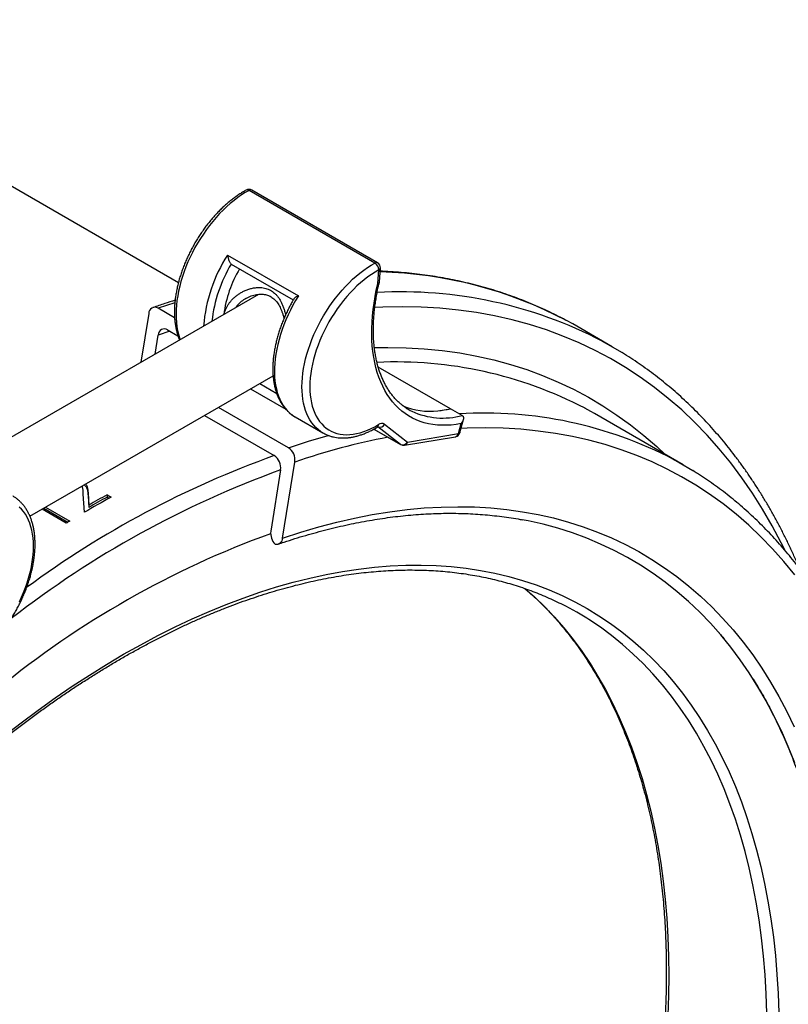
# Model space of a CAD drawing. Units: millimetres. Extents: x 0 to 420, y 0 to 297.
# Drawn here: x 348 to 376, y 131 to 166 of the extents above; entities that cross this region are included whole.
import ezdxf

# ---------------------------------------------------------------- set-up
doc = ezdxf.new("R2010")
doc.units = ezdxf.units.MM

msp = doc.modelspace()

# ---------------------------------------------------------------- linework, layer by layer
at = {"color": 7, "linetype": 'Continuous', "lineweight": 25}
for p, q in [((353.606, 156.821), (337.231, 166.274)), ((360.67, 157.526), (356.145, 160.139)), ((360.766, 157.534), (356.24, 160.146)), ((355.371, 157.814), (357.917, 156.345)), ((355.506, 157.491), (355.503, 157.493)), ((355.506, 157.491), (357.734, 156.205)), ((360.771, 156.793), (360.807, 157.279)), ((360.828, 156.847), (360.865, 157.346)), ((356.486, 156.402), (345.784, 150.224)), ((356.031, 156.251), (356.025, 156.248)), ((353.469, 155.563), (352.879, 155.903)), ((352.539, 155.714), (352.259, 153.962)), ((353.218, 155.13), (353.591, 154.914)), ((369.193, 154.52), (367.92, 155.255)), ((352.77, 154.256), (352.879, 154.94)), ((363.38, 152.293), (360.786, 153.79)), ((348.271, 148.426), (357.009, 153.47)), ((356.199, 153.003), (357.467, 152.271)), ((357.561, 150.889), (355.049, 152.339)), ((362.931, 152.218), (363.38, 152.293)), ((363.804, 152.048), (363.38, 152.293)), ((354.549, 152.05), (357.052, 150.605)), ((357.794, 152.002), (357.802, 151.997)), ((357.802, 151.997), (358.792, 151.425)), ((363.722, 151.432), (363.845, 151.902)), ((371.741, 150.278), (368.559, 152.115)), ((360.632, 151.561), (361.599, 151.003)), ((361.016, 151.734), (361.84, 151.094)), ((363.67, 151.4), (363.763, 151.756)), ((361.732, 150.979), (363.562, 151.285)), ((361.84, 151.094), (363.67, 151.4)), ((357.278, 150.09), (356.926, 147.886)), ((357.35, 147.641), (357.787, 150.374)), ((350.227, 148.567), (350.19, 149.221)), ((350.361, 149.246), (350.36, 149.164)), ((350.36, 149.164), (350.385, 148.745)), ((350.361, 149.246), (350.385, 148.827)), ((351.043, 149.196), (351.041, 149.114)), ((351.041, 149.114), (351.114, 149.072)), ((351.043, 149.196), (351.188, 149.113)), ((349.575, 148.175), (348.705, 148.677)), ((348.767, 148.713), (349.635, 148.212)), ((348.836, 148.752), (349.702, 148.253)), ((350.385, 148.827), (350.385, 148.745))]:
    msp.add_line(p, q, dxfattribs=at)
at = {"color": 8, "linetype": 'Continuous', "lineweight": 25}
for p, q in [((353.479, 156.101), (352.879, 155.903)), ((353.302, 155.081), (352.879, 154.94)), ((356.53, 153.194), (357.137, 152.843)), ((360.633, 151.561), (361.591, 151.008)), ((361.591, 151.008), (360.775, 151.641))]:
    msp.add_line(p, q, dxfattribs=at)
at = {"color": 8, "linetype": 'Continuous', "lineweight": 25, "flags": 128}
for points in [[(356.145, 160.139), (356.009, 160.061), (355.874, 159.975), (355.739, 159.881), (355.605, 159.78), (355.472, 159.671), (355.341, 159.554), (355.212, 159.431), (355.086, 159.302), (354.962, 159.166), (354.841, 159.025), (354.724, 158.878), (354.611, 158.727), (354.502, 158.571), (354.397, 158.411), (354.297, 158.247), (354.202, 158.081), (354.112, 157.911), (354.028, 157.74), (353.95, 157.567), (353.878, 157.392), (353.812, 157.218), (353.752, 157.042), (353.699, 156.868), (353.652, 156.694), (353.613, 156.521), (353.58, 156.35), (353.555, 156.182), (353.536, 156.016), (353.525, 155.853), (353.521, 155.694), (353.524, 155.54), (353.535, 155.39), (353.552, 155.245), (353.577, 155.105), (353.609, 154.971), (353.648, 154.843), (353.672, 154.777)], [(358.791, 151.426), (358.718, 151.472), (358.629, 151.539), (358.545, 151.614), (358.467, 151.698), (358.396, 151.789), (358.33, 151.889), (358.271, 151.996), (358.219, 152.11), (358.173, 152.231), (358.134, 152.358), (358.103, 152.492), (358.078, 152.632), (358.06, 152.777), (358.05, 152.927), (358.047, 153.082), (358.051, 153.241), (358.062, 153.403), (358.08, 153.569), (358.106, 153.738), (358.138, 153.909), (358.178, 154.081), (358.224, 154.255), (358.277, 154.43), (358.337, 154.605), (358.403, 154.78), (358.475, 154.954), (358.554, 155.127), (358.638, 155.299), (358.728, 155.468), (358.823, 155.635), (358.923, 155.798), (359.027, 155.958), (359.136, 156.114), (359.25, 156.266), (359.367, 156.412), (359.487, 156.554), (359.611, 156.689), (359.738, 156.819), (359.866, 156.942), (359.997, 157.058), (360.13, 157.167), (360.264, 157.269), (360.399, 157.363), (360.535, 157.449), (360.67, 157.526)], [(357.917, 156.345), (357.816, 156.178), (357.721, 156.009), (357.631, 155.837), (357.547, 155.663), (357.469, 155.487), (357.397, 155.311), (357.332, 155.134), (357.273, 154.956), (357.221, 154.779), (357.176, 154.603), (357.138, 154.429), (357.107, 154.257), (357.083, 154.087), (357.067, 153.92), (357.058, 153.756), (357.057, 153.597), (357.063, 153.442), (357.076, 153.292), (357.097, 153.147), (357.125, 153.008), (357.16, 152.875), (357.203, 152.748), (357.252, 152.629), (357.308, 152.516), (357.371, 152.412), (357.44, 152.315), (357.516, 152.226), (357.598, 152.146), (357.685, 152.074), (357.778, 152.011), (357.794, 152.002)], [(375.391, 147.214), (375.264, 147.47), (374.937, 148.087), (374.593, 148.684), (374.23, 149.259), (373.849, 149.813), (373.451, 150.345), (373.036, 150.854), (372.603, 151.342), (372.155, 151.806), (371.69, 152.247), (371.209, 152.664), (370.712, 153.058), (370.2, 153.427), (369.673, 153.772), (369.131, 154.092), (368.576, 154.388), (368.006, 154.658), (367.423, 154.904), (366.827, 155.124), (366.219, 155.318), (365.598, 155.487), (364.965, 155.63), (364.321, 155.747), (363.667, 155.838), (363.001, 155.902), (362.326, 155.941), (361.642, 155.954), (360.948, 155.941), (360.664, 155.928)], [(360.65, 154.487), (361.136, 154.493), (361.794, 154.481), (362.443, 154.444), (363.083, 154.381), (363.713, 154.294), (364.332, 154.181), (364.94, 154.044), (365.537, 153.882), (366.122, 153.695), (366.695, 153.484), (367.255, 153.248), (367.803, 152.988), (368.337, 152.704), (368.858, 152.395), (369.364, 152.064), (369.857, 151.709), (370.334, 151.33), (370.797, 150.929), (371.094, 150.651)], [(375.757, 146.315), (375.366, 146.795), (374.959, 147.254), (374.536, 147.691), (374.098, 148.107), (373.644, 148.5), (373.177, 148.871), (372.694, 149.219), (372.198, 149.544), (371.688, 149.846), (371.164, 150.124), (370.627, 150.379), (370.078, 150.61), (369.517, 150.817), (368.943, 151), (368.358, 151.159), (367.762, 151.294), (367.156, 151.404), (366.539, 151.49), (365.912, 151.551), (365.276, 151.588), (364.631, 151.6), (363.977, 151.587), (363.76, 151.578)], [(357.561, 150.889), (358.277, 151.123), (358.99, 151.333), (358.996, 151.335)], [(363.722, 151.432), (363.72, 151.427), (363.71, 151.415), (363.693, 151.406), (363.67, 151.4)], [(361.591, 151.008), (361.597, 151.003), (361.599, 151.003)], [(366.06, 145.833), (366.404, 145.527), (366.769, 145.173), (367.122, 144.8), (367.461, 144.41), (367.787, 144.001), (368.099, 143.575), (368.398, 143.132), (368.682, 142.672), (368.952, 142.196), (369.208, 141.703), (369.449, 141.194), (369.676, 140.669), (369.887, 140.129), (370.084, 139.575), (370.265, 139.006), (370.43, 138.422), (370.581, 137.825), (370.716, 137.215), (370.835, 136.592), (370.938, 135.957), (371.026, 135.309), (371.098, 134.65), (371.154, 133.98), (371.194, 133.299), (371.218, 132.608), (371.226, 131.907), (371.218, 131.197), (371.194, 130.479)], [(374.753, 130.567), (374.729, 131.258), (374.689, 131.939), (374.633, 132.609), (374.561, 133.268), (374.474, 133.916), (374.37, 134.551), (374.251, 135.174), (374.116, 135.784), (373.966, 136.381), (373.8, 136.965), (373.619, 137.534), (373.423, 138.088), (373.211, 138.628), (372.985, 139.153), (372.744, 139.662), (372.488, 140.154), (372.218, 140.631), (371.933, 141.091), (371.635, 141.534), (371.323, 141.96), (370.997, 142.369), (370.657, 142.759), (370.305, 143.132), (369.939, 143.486), (369.561, 143.822), (369.17, 144.139), (368.768, 144.437), (368.353, 144.715), (368.278, 144.762)]]:
    msp.add_lwpolyline(points, dxfattribs=at)
at = {"color": 7, "linetype": 'Continuous', "lineweight": 25, "flags": 128}
for points in [[(360.807, 157.279), (360.675, 157.203), (360.542, 157.119), (360.411, 157.026), (360.28, 156.926), (360.15, 156.818), (360.023, 156.703), (359.897, 156.582), (359.774, 156.454), (359.654, 156.319), (359.538, 156.18), (359.425, 156.035), (359.316, 155.885), (359.211, 155.731), (359.111, 155.573), (359.015, 155.411), (358.925, 155.247), (358.841, 155.08), (358.762, 154.912), (358.689, 154.742), (358.623, 154.571), (358.562, 154.4), (358.509, 154.229), (358.462, 154.059), (358.422, 153.89), (358.389, 153.723), (358.363, 153.558), (358.345, 153.396), (358.333, 153.237), (358.329, 153.082), (358.333, 152.93), (358.343, 152.784), (358.361, 152.643), (358.386, 152.507), (358.418, 152.377), (358.457, 152.253), (358.504, 152.137), (358.556, 152.027), (358.616, 151.924), (358.682, 151.83), (358.754, 151.743), (358.832, 151.665), (358.916, 151.595), (359.006, 151.534), (359.1, 151.481), (359.2, 151.438), (359.304, 151.404), (359.413, 151.379), (359.526, 151.364), (359.642, 151.358), (359.762, 151.361), (359.885, 151.374), (360.01, 151.396), (360.137, 151.428), (360.266, 151.468), (360.397, 151.518), (360.529, 151.577), (360.661, 151.645), (360.793, 151.721)], [(363.763, 151.756), (363.587, 151.727), (363.413, 151.706), (363.242, 151.696), (363.075, 151.695), (362.911, 151.704), (362.751, 151.722), (362.594, 151.75), (362.442, 151.788), (362.294, 151.835), (362.151, 151.891), (362.013, 151.957), (361.88, 152.032), (361.753, 152.116), (361.631, 152.209), (361.514, 152.311), (361.404, 152.421), (361.3, 152.54), (361.201, 152.667), (361.11, 152.803), (361.025, 152.946), (360.947, 153.097), (360.875, 153.255), (360.81, 153.42), (360.753, 153.592), (360.703, 153.771), (360.66, 153.956), (360.624, 154.147), (360.595, 154.344), (360.574, 154.547), (360.56, 154.754), (360.554, 154.966), (360.555, 155.183), (360.564, 155.403), (360.58, 155.628), (360.604, 155.855), (360.635, 156.086), (360.673, 156.32), (360.718, 156.555), (360.771, 156.793)], [(367.92, 155.255), (367.774, 155.338), (367.551, 155.46)], [(368.832, 154.721), (369.047, 154.603), (369.53, 154.319)], [(368.559, 152.115), (368.421, 152.193), (368.216, 152.306)], [(371.402, 150.467), (371.603, 150.356), (372.086, 150.071)], [(347.896, 145.351), (347.974, 145.52), (348.046, 145.69), (348.112, 145.861), (348.172, 146.032), (348.225, 146.203), (348.271, 146.373), (348.31, 146.542), (348.342, 146.709), (348.367, 146.873), (348.385, 147.035), (348.395, 147.194), (348.399, 147.349), (348.395, 147.499), (348.383, 147.645), (348.365, 147.786), (348.339, 147.921), (348.306, 148.05), (348.266, 148.173), (348.219, 148.289), (348.166, 148.398), (348.106, 148.5), (348.039, 148.594), (347.966, 148.68), (347.887, 148.757)], [(357.35, 147.641), (358.003, 147.854), (358.653, 148.045), (359.297, 148.214), (359.937, 148.361), (360.572, 148.486), (361.201, 148.588), (361.824, 148.667), (362.44, 148.724), (363.049, 148.758), (363.651, 148.77), (364.245, 148.759), (364.831, 148.725), (365.408, 148.669), (365.976, 148.59), (366.535, 148.488), (367.083, 148.364), (367.622, 148.218), (368.15, 148.049), (368.667, 147.859), (369.172, 147.646), (369.666, 147.411), (370.148, 147.155), (370.618, 146.877), (371.075, 146.577), (371.519, 146.257), (371.95, 145.916), (372.368, 145.554), (372.771, 145.171), (373.16, 144.769), (373.535, 144.346), (373.895, 143.904), (374.241, 143.442), (374.571, 142.962), (374.886, 142.463), (375.185, 141.945), (375.468, 141.41), (375.736, 140.857)], [(375.752, 139.566), (375.52, 140.147), (375.271, 140.711), (375.007, 141.258), (374.726, 141.788), (374.43, 142.299), (374.119, 142.793), (373.792, 143.269), (373.451, 143.725), (373.094, 144.162), (372.723, 144.58), (372.338, 144.979), (371.939, 145.357), (371.526, 145.715), (371.1, 146.053), (370.661, 146.37), (370.209, 146.666), (369.744, 146.941), (369.267, 147.195), (368.778, 147.427), (368.278, 147.637), (367.767, 147.826), (367.245, 147.993), (366.712, 148.137), (366.169, 148.26), (365.958, 148.301)], [(347.348, 140.531), (347.955, 141.003), (348.565, 141.457), (349.177, 141.894), (349.791, 142.314), (350.406, 142.715), (351.022, 143.099), (351.639, 143.464), (352.255, 143.81), (352.871, 144.138), (353.486, 144.447), (354.1, 144.736), (354.712, 145.006), (355.322, 145.256), (355.93, 145.486), (356.534, 145.696), (357.136, 145.886), (357.733, 146.056), (358.326, 146.205), (358.915, 146.334), (359.499, 146.442), (360.077, 146.529), (360.65, 146.596), (361.216, 146.642), (361.776, 146.667), (362.329, 146.671), (362.874, 146.655), (363.412, 146.618), (363.942, 146.559), (364.463, 146.481), (364.976, 146.381), (365.479, 146.261), (365.973, 146.12), (366.457, 145.959), (366.931, 145.777), (367.395, 145.575), (367.847, 145.354), (368.289, 145.112), (368.719, 144.85), (369.137, 144.569), (369.544, 144.268), (369.938, 143.949), (370.32, 143.61), (370.688, 143.253), (371.044, 142.877), (371.387, 142.482), (371.716, 142.07), (372.031, 141.641), (372.332, 141.193), (372.619, 140.729), (372.892, 140.248), (373.15, 139.751), (373.393, 139.237), (373.621, 138.708), (373.835, 138.163), (374.033, 137.603), (374.216, 137.029), (374.383, 136.441), (374.535, 135.838), (374.671, 135.222), (374.791, 134.594), (374.895, 133.952), (374.984, 133.299), (375.056, 132.634), (375.113, 131.958), (375.153, 131.271), (375.177, 130.573)], [(368.278, 144.762), (367.927, 144.974), (367.528, 145.194)]]:
    msp.add_lwpolyline(points, dxfattribs=at)
at = {"color": 7, "linetype": 'Continuous', "lineweight": 25}
for centre, radius, start, end in [((356.14, 159.973), 0.2, 60.0027, 118.4524), ((360.508, 157.275), 0.299, 0.818, 57.1697), ((360.666, 157.361), 0.2, 355.7459, 60.0027), ((359.497, 155.125), 4.297, 149.2898, 172.5766), ((352.763, 155.712), 0.224, 58.9702, 179.3629), ((353.102, 154.939), 0.223, 58.6298, 179.7033), ((362.643, 154.698), 2.497, 247.177, 276.6373), ((362.957, 154.116), 2.144, 236.7406, 243.3288), ((362.59, 155.635), 3.434, 275.7056, 283.2974), ((360.915, 151.568), 0.195, 58.7519, 128.3169), ((363.529, 151.482), 0.2, 279.5015, 345.3681), ((357.267, 150.453), 0.526, 351.316, 56.0823), ((361.669, 151.186), 0.194, 246.4235, 331.8631), ((361.699, 151.176), 0.2, 240.0027, 279.5015), ((356.756, 150.168), 0.528, 351.4449, 55.9535), ((368.569, 117.36), 36.199, 118.6959, 120.4446), ((368.278, 117.706), 35.898, 118.6918, 119.8961), ((368.232, 117.704), 35.806, 118.6918, 119.8961), ((369.664, 115.508), 38.35, 121.3685, 121.5908), ((368.34, 116.349), 33.46, 109.9558, 129.3718), ((357.47, 147.812), 0.549, 172.2802, 225.2348), ((357.125, 147.644), 0.226, 259.5041, 359.2597)]:
    msp.add_arc(centre, radius, start, end, dxfattribs=at)
at = {"color": 8, "linetype": 'Continuous', "lineweight": 25}
for centre, radius, start, end in [((356.086, 160.055), 0.102, 54.8274, 113.5839), ((356.199, 160.059), 0.097, 64.8144, 124.1235), ((359.923, 154.865), 5.424, 147.0668, 175.7912), ((359.888, 154.868), 5.11, 149.0972, 173.6489), ((360.725, 157.446), 0.097, 64.8144, 124.1235), ((360.779, 157.362), 0.0875, 288.6528, 349.3912), ((360.471, 142.021), 15.19, 62.2195, 88.5531), ((361.607, 140.86), 15.631, 62.4691, 93.1501), ((361.43, 139.321), 14.651, 62.4062, 92.6816), ((363.107, 154.593), 2.638, 245.0547, 285.3106), ((364.583, 137.383), 14.754, 62.4721, 93.4472), ((360.697, 151.709), 0.0969, 307.038, 7.1444), ((360.841, 151.83), 0.199, 253.4592, 331.3215), ((365.583, 127.789), 23.892, 100.7066, 109.0425), ((363.528, 151.425), 0.144, 283.3543, 350.3318), ((361.698, 151.118), 0.144, 283.3543, 350.3318), ((368.682, 118.078), 34.544, 109.6749, 126.4632), ((369.246, 116.967), 35.218, 109.8657, 127.9257)]:
    msp.add_arc(centre, radius, start, end, dxfattribs=at)
at = {"color": 7, "linetype": 'Continuous', "lineweight": 25}
for points, knots in [([(356.045, 160.149), (356.022, 160.136), (355.955, 160.099), (355.844, 160.032), (355.714, 159.946), (355.585, 159.852), (355.457, 159.752), (355.33, 159.646), (355.206, 159.533), (355.084, 159.414), (354.965, 159.289), (354.848, 159.159), (354.734, 159.024), (354.624, 158.885), (354.517, 158.741), (354.415, 158.593), (354.316, 158.442), (354.222, 158.288), (354.132, 158.131), (354.047, 157.971), (353.968, 157.809), (353.893, 157.646), (353.824, 157.481), (353.76, 157.316), (353.702, 157.15), (353.65, 156.984), (353.604, 156.819), (353.565, 156.654), (353.531, 156.49), (353.504, 156.328), (353.484, 156.168), (353.47, 156.01), (353.462, 155.855), (353.462, 155.703), (353.468, 155.554), (353.481, 155.409), (353.501, 155.269), (353.528, 155.133), (353.562, 155.002), (353.601, 154.878), (353.633, 154.801), (353.648, 154.763)], [0, 0, 0, 0, 0.013812, 0.039872, 0.065922, 0.091963, 0.117989, 0.143998, 0.169991, 0.195966, 0.221926, 0.24787, 0.273801, 0.29972, 0.32563, 0.351532, 0.377429, 0.403323, 0.429215, 0.455109, 0.481006, 0.506907, 0.532815, 0.558733, 0.584663, 0.610606, 0.636565, 0.662542, 0.688538, 0.714554, 0.740592, 0.766651, 0.792731, 0.818828, 0.844938, 0.871055, 0.897165, 0.923253, 0.949302, 0.975289, 1, 1, 1, 1]), ([(355.371, 157.814), (355.371, 157.814), (355.373, 157.799), (355.378, 157.768), (355.388, 157.721), (355.402, 157.672), (355.417, 157.628), (355.434, 157.589), (355.452, 157.552), (355.476, 157.515), (355.494, 157.5), (355.503, 157.493)], [0, 0, 0, 0, 0.003373, 0.131151, 0.261132, 0.392609, 0.527467, 0.623923, 0.722838, 0.861079, 1, 1, 1, 1]), ([(367.544, 155.463), (367.478, 155.499), (367.307, 155.591), (367.024, 155.731), (366.698, 155.885), (366.367, 156.031), (366.032, 156.169), (365.693, 156.298), (365.349, 156.419), (365.002, 156.533), (364.651, 156.638), (364.296, 156.735), (363.937, 156.823), (363.574, 156.904), (363.208, 156.976), (362.838, 157.04), (362.464, 157.095), (362.088, 157.142), (361.708, 157.181), (361.324, 157.211), (361.04, 157.229), (360.884, 157.235), (360.857, 157.236)], [0, 0, 0, 0, 0.032969, 0.08598, 0.138994, 0.192013, 0.24504, 0.298076, 0.351124, 0.404184, 0.457259, 0.51035, 0.563458, 0.616584, 0.66973, 0.722895, 0.77608, 0.829286, 0.882513, 0.935761, 0.98903, 1, 1, 1, 1]), ([(361.788, 152.321), (361.774, 152.329), (361.722, 152.362), (361.637, 152.427), (361.532, 152.516), (361.433, 152.612), (361.339, 152.715), (361.25, 152.826), (361.167, 152.943), (361.089, 153.068), (361.017, 153.198), (360.951, 153.336), (360.89, 153.479), (360.835, 153.629), (360.786, 153.784), (360.743, 153.945), (360.706, 154.112), (360.675, 154.284), (360.65, 154.461), (360.631, 154.642), (360.618, 154.829), (360.612, 155.019), (360.612, 155.214), (360.618, 155.412), (360.631, 155.614), (360.649, 155.82), (360.674, 156.028), (360.706, 156.238), (360.743, 156.452), (360.783, 156.652), (360.814, 156.782), (360.827, 156.84)], [0, 0, 0, 0, 0.013306, 0.049761, 0.086163, 0.122477, 0.158677, 0.194748, 0.230685, 0.266489, 0.30217, 0.33774, 0.373213, 0.408605, 0.44393, 0.479203, 0.514434, 0.549636, 0.584817, 0.619985, 0.655146, 0.690305, 0.725464, 0.760627, 0.795796, 0.830973, 0.866159, 0.901356, 0.936562, 0.97178, 1, 1, 1, 1]), ([(360.825, 156.841), (360.825, 156.838), (360.824, 156.824), (360.804, 156.808), (360.782, 156.797), (360.772, 156.793), (360.771, 156.793)], [0, 0, 0, 0, 0.162971, 0.662271, 0.979775, 1, 1, 1, 1]), ([(353.487, 156.188), (353.363, 156.149), (353.098, 156.066), (352.833, 155.977), (352.693, 155.929)], [0, 0, 0, 0, 0.471382, 1, 1, 1, 1]), ([(356.025, 156.25), (356.028, 156.253), (356.06, 156.273), (356.125, 156.305), (356.221, 156.344), (356.319, 156.375), (356.416, 156.396), (356.511, 156.406), (356.603, 156.408), (356.689, 156.4), (356.768, 156.384), (356.84, 156.362), (356.905, 156.333), (356.969, 156.294), (357.031, 156.247), (357.089, 156.192), (357.144, 156.128), (357.192, 156.058), (357.238, 155.98), (357.28, 155.895), (357.319, 155.801), (357.355, 155.699), (357.382, 155.611), (357.396, 155.556), (357.401, 155.538)], [0, 0, 0, 0, 0.006224, 0.061444, 0.117158, 0.172375, 0.226329, 0.278561, 0.328901, 0.377446, 0.424504, 0.465453, 0.507725, 0.551612, 0.596336, 0.64156, 0.686995, 0.732603, 0.777166, 0.824671, 0.873551, 0.923921, 0.97571, 1, 1, 1, 1]), ([(357.755, 156.24), (357.743, 156.22), (357.7, 156.147), (357.63, 156.02), (357.547, 155.86), (357.47, 155.697), (357.398, 155.533), (357.331, 155.368), (357.27, 155.203), (357.214, 155.037), (357.165, 154.871), (357.122, 154.706), (357.085, 154.541), (357.054, 154.378), (357.03, 154.217), (357.012, 154.058), (357.001, 153.901), (356.997, 153.747), (356.999, 153.596), (357.009, 153.449), (357.025, 153.306), (357.048, 153.168), (357.077, 153.034), (357.114, 152.906), (357.157, 152.783), (357.207, 152.666), (357.263, 152.556), (357.326, 152.452), (357.394, 152.356), (357.468, 152.267), (357.548, 152.185), (357.633, 152.111), (357.714, 152.05), (357.77, 152.017), (357.793, 152.003)], [0, 0, 0, 0, 0.012814, 0.045045, 0.077279, 0.109517, 0.141762, 0.174018, 0.206286, 0.23857, 0.270873, 0.303196, 0.335541, 0.367912, 0.400309, 0.432732, 0.465182, 0.497655, 0.530149, 0.562656, 0.595164, 0.627657, 0.660113, 0.692509, 0.724814, 0.756997, 0.789025, 0.820868, 0.852505, 0.883926, 0.915133, 0.946149, 0.977007, 1, 1, 1, 1]), ([(357.917, 156.345), (357.916, 156.344), (357.902, 156.339), (357.873, 156.327), (357.835, 156.308), (357.801, 156.287), (357.776, 156.266), (357.76, 156.25), (357.756, 156.242), (357.755, 156.24)], [0, 0, 0, 0, 0.005081, 0.197575, 0.393389, 0.591454, 0.794614, 0.939922, 1, 1, 1, 1]), ([(375.924, 146.548), (375.879, 146.654), (375.78, 146.887), (375.619, 147.239), (375.444, 147.606), (375.262, 147.965), (375.075, 148.319), (374.882, 148.665), (374.683, 149.005), (374.478, 149.339), (374.267, 149.665), (374.051, 149.985), (373.829, 150.297), (373.602, 150.603), (373.369, 150.902), (373.13, 151.193), (372.886, 151.477), (372.637, 151.754), (372.383, 152.023), (372.123, 152.285), (371.858, 152.54), (371.588, 152.787), (371.313, 153.027), (371.033, 153.258), (370.748, 153.483), (370.458, 153.699), (370.163, 153.908), (369.863, 154.109), (369.654, 154.244), (369.544, 154.31), (369.536, 154.315)], [0, 0, 0, 0, 0.031265, 0.068581, 0.105887, 0.143182, 0.180465, 0.217736, 0.254994, 0.292239, 0.32947, 0.366687, 0.40389, 0.441078, 0.478251, 0.51541, 0.552554, 0.589683, 0.626798, 0.663899, 0.700987, 0.738063, 0.775127, 0.81218, 0.849223, 0.886258, 0.923285, 0.960307, 0.997324, 1, 1, 1, 1]), ([(363.804, 152.048), (363.815, 152.039), (363.837, 152.022), (363.85, 151.986), (363.853, 151.952), (363.849, 151.917), (363.838, 151.876), (363.812, 151.82), (363.784, 151.78), (363.763, 151.756), (363.763, 151.756)], [0, 0, 0, 0, 0.136256, 0.271811, 0.368332, 0.467581, 0.604207, 0.744666, 0.996717, 1, 1, 1, 1]), ([(358.791, 151.427), (358.815, 151.414), (358.87, 151.382), (358.962, 151.341), (359.067, 151.304), (359.175, 151.275), (359.287, 151.254), (359.403, 151.242), (359.521, 151.238), (359.642, 151.242), (359.766, 151.256), (359.892, 151.277), (360.02, 151.307), (360.149, 151.346), (360.28, 151.393), (360.411, 151.448), (360.543, 151.511), (360.658, 151.573), (360.728, 151.615), (360.756, 151.631)], [0, 0, 0, 0, 0.0434925, 0.1028561, 0.1622659, 0.2218343, 0.2816589, 0.3418146, 0.402349, 0.4632805, 0.5246001, 0.586276, 0.6482604, 0.7104969, 0.7729272, 0.8354965, 0.8981565, 0.9608675, 1, 1, 1, 1]), ([(360.756, 151.631), (360.759, 151.633), (360.769, 151.639), (360.781, 151.644), (360.788, 151.645), (360.787, 151.645), (360.786, 151.645)], [0, 0, 0, 0, 0.190417, 0.542124, 0.899719, 1, 1, 1, 1]), ([(332.606, 81.66), (332.678, 81.621), (332.854, 81.527), (333.137, 81.387), (333.455, 81.239), (333.777, 81.099), (334.104, 80.967), (334.434, 80.843), (334.769, 80.727), (335.108, 80.62), (335.45, 80.521), (335.797, 80.43), (336.147, 80.347), (336.501, 80.272), (336.858, 80.206), (337.219, 80.148), (337.584, 80.098), (337.952, 80.057), (338.323, 80.023), (338.697, 79.999), (339.074, 79.982), (339.455, 79.974), (339.838, 79.975), (340.224, 79.984), (340.613, 80.001), (341.005, 80.026), (341.399, 80.06), (341.795, 80.102), (342.194, 80.153), (342.596, 80.212), (342.999, 80.279), (343.404, 80.355), (343.812, 80.439), (344.221, 80.531), (344.632, 80.631), (345.045, 80.74), (345.459, 80.857), (345.875, 80.982), (346.292, 81.115), (346.711, 81.256), (347.131, 81.406), (347.551, 81.563), (347.973, 81.728), (348.396, 81.902), (348.819, 82.083), (349.243, 82.272), (349.668, 82.469), (350.093, 82.674), (350.519, 82.886), (350.945, 83.107), (351.371, 83.334), (351.797, 83.57), (352.223, 83.812), (352.649, 84.063), (353.075, 84.32), (353.501, 84.585), (353.926, 84.858), (354.351, 85.137), (354.775, 85.424), (355.199, 85.718), (355.621, 86.018), (356.043, 86.326), (356.464, 86.64), (356.884, 86.961), (357.303, 87.289), (357.72, 87.624), (358.136, 87.965), (358.551, 88.313), (358.964, 88.667), (359.376, 89.027), (359.785, 89.393), (360.193, 89.766), (360.599, 90.145), (361.003, 90.529), (361.405, 90.92), (361.805, 91.316), (362.203, 91.718), (362.598, 92.126), (362.99, 92.539), (363.381, 92.957), (363.768, 93.381), (364.153, 93.81), (364.535, 94.244), (364.914, 94.684), (365.29, 95.128), (365.663, 95.577), (366.033, 96.03), (366.4, 96.488), (366.763, 96.951), (367.123, 97.418), (367.48, 97.89), (367.832, 98.365), (368.182, 98.845), (368.527, 99.328), (368.869, 99.816), (369.207, 100.307), (369.541, 100.802), (369.871, 101.3), (370.196, 101.802), (370.518, 102.307), (370.835, 102.815), (371.148, 103.326), (371.457, 103.84), (371.761, 104.357), (372.06, 104.877), (372.355, 105.399), (372.646, 105.923), (372.931, 106.45), (373.212, 106.98), (373.488, 107.511), (373.758, 108.044), (374.024, 108.579), (374.285, 109.116), (374.541, 109.654), (374.791, 110.194), (375.037, 110.735), (375.277, 111.278), (375.511, 111.821), (375.74, 112.366), (375.964, 112.911), (376.182, 113.457), (376.395, 114.004), (376.602, 114.551), (376.804, 115.099), (376.999, 115.647), (377.189, 116.195), (377.373, 116.743), (377.552, 117.29), (377.724, 117.838), (377.891, 118.385), (378.051, 118.931), (378.206, 119.477), (378.354, 120.022), (378.497, 120.567), (378.633, 121.11), (378.763, 121.652), (378.887, 122.193), (379.005, 122.732), (379.117, 123.27), (379.222, 123.806), (379.321, 124.341), (379.414, 124.874), (379.501, 125.404), (379.581, 125.933), (379.655, 126.459), (379.722, 126.983), (379.783, 127.504), (379.837, 128.023), (379.886, 128.539), (379.927, 129.052), (379.962, 129.563), (379.991, 130.07), (380.013, 130.574), (380.029, 131.075), (380.038, 131.572), (380.041, 132.066), (380.038, 132.556), (380.027, 133.042), (380.011, 133.524), (379.987, 134.003), (379.958, 134.477), (379.921, 134.947), (379.879, 135.413), (379.83, 135.874), (379.774, 136.331), (379.712, 136.783), (379.643, 137.231), (379.568, 137.673), (379.487, 138.111), (379.399, 138.543), (379.305, 138.971), (379.204, 139.393), (379.097, 139.81), (378.984, 140.221), (378.864, 140.626), (378.739, 141.026), (378.607, 141.421), (378.468, 141.809), (378.324, 142.191), (378.173, 142.568), (378.017, 142.938), (377.854, 143.302), (377.685, 143.659), (377.511, 144.011), (377.33, 144.355), (377.143, 144.693), (376.951, 145.025), (376.753, 145.35), (376.549, 145.668), (376.339, 145.979), (376.124, 146.283), (375.903, 146.58), (375.676, 146.87), (375.445, 147.152), (375.207, 147.428), (374.965, 147.696), (374.717, 147.957), (374.464, 148.211), (374.205, 148.457), (373.942, 148.695), (373.673, 148.926), (373.4, 149.149), (373.122, 149.365), (372.838, 149.573), (372.55, 149.773), (372.302, 149.937), (372.148, 150.032), (372.093, 150.066)], [0, 0, 0, 0, 0.003425, 0.008278, 0.013132, 0.017987, 0.022842, 0.027698, 0.032555, 0.037414, 0.042274, 0.047136, 0.051999, 0.056864, 0.061732, 0.066601, 0.071472, 0.076346, 0.081221, 0.086099, 0.090978, 0.09586, 0.100744, 0.105629, 0.110517, 0.115406, 0.120297, 0.125189, 0.130083, 0.134979, 0.139876, 0.144774, 0.149673, 0.154574, 0.159475, 0.164377, 0.16928, 0.174184, 0.179088, 0.183993, 0.188899, 0.193805, 0.198711, 0.203617, 0.208524, 0.213431, 0.218339, 0.223246, 0.228153, 0.233061, 0.237968, 0.242876, 0.247783, 0.25269, 0.257598, 0.262505, 0.267412, 0.272319, 0.277225, 0.282132, 0.287038, 0.291945, 0.296851, 0.301756, 0.306662, 0.311567, 0.316473, 0.321378, 0.326283, 0.331187, 0.336092, 0.340996, 0.3459, 0.350804, 0.355708, 0.360611, 0.365514, 0.370418, 0.375321, 0.380223, 0.385126, 0.390029, 0.394931, 0.399833, 0.404735, 0.409637, 0.414539, 0.419441, 0.424343, 0.429244, 0.434146, 0.439047, 0.443948, 0.44885, 0.453751, 0.458652, 0.463553, 0.468454, 0.473355, 0.478256, 0.483156, 0.488057, 0.492958, 0.497859, 0.50276, 0.50766, 0.512561, 0.517462, 0.522363, 0.527264, 0.532165, 0.537066, 0.541967, 0.546868, 0.551769, 0.55667, 0.561571, 0.566472, 0.571374, 0.576275, 0.581177, 0.586079, 0.59098, 0.595882, 0.600785, 0.605687, 0.610589, 0.615492, 0.620394, 0.625297, 0.6302, 0.635103, 0.640006, 0.64491, 0.649813, 0.654717, 0.659621, 0.664525, 0.66943, 0.674335, 0.679239, 0.684144, 0.68905, 0.693955, 0.698861, 0.703767, 0.708673, 0.713579, 0.718485, 0.723392, 0.728299, 0.733206, 0.738113, 0.743021, 0.747928, 0.752836, 0.757744, 0.762651, 0.767559, 0.772467, 0.777376, 0.782284, 0.787192, 0.7921, 0.797007, 0.801915, 0.806823, 0.81173, 0.816637, 0.821543, 0.826449, 0.831355, 0.83626, 0.841164, 0.846068, 0.850971, 0.855873, 0.860774, 0.865674, 0.870572, 0.87547, 0.880366, 0.88526, 0.890154, 0.895045, 0.899935, 0.904823, 0.909709, 0.914593, 0.919475, 0.924355, 0.929233, 0.934108, 0.938982, 0.943854, 0.948723, 0.95359, 0.958456, 0.96332, 0.968181, 0.973042, 0.9779, 0.982758, 0.987614, 0.992469, 0.997324, 1, 1, 1, 1]), ([(350.19, 149.221), (350.19, 149.236), (350.189, 149.264), (350.186, 149.308), (350.182, 149.35), (350.177, 149.392), (350.17, 149.431), (350.16, 149.467), (350.152, 149.492), (350.144, 149.504), (350.143, 149.507)], [0, 0, 0, 0, 0.1559854, 0.2938126, 0.4495712, 0.6010995, 0.7322486, 0.8610498, 0.9757039, 1, 1, 1, 1]), ([(350.224, 149.554), (350.228, 149.55), (350.242, 149.539), (350.264, 149.514), (350.29, 149.481), (350.31, 149.442), (350.324, 149.403), (350.335, 149.364), (350.343, 149.325), (350.349, 149.285), (350.354, 149.245), (350.357, 149.205), (350.359, 149.179), (350.36, 149.164)], [0, 0, 0, 0, 0.0294416, 0.1053105, 0.2043164, 0.299645, 0.4035706, 0.5005089, 0.5946866, 0.7018064, 0.8007981, 0.8891143, 1, 1, 1, 1]), ([(350.274, 149.583), (350.284, 149.57), (350.308, 149.538), (350.324, 149.492), (350.337, 149.447), (350.345, 149.407), (350.351, 149.367), (350.355, 149.328), (350.359, 149.288), (350.36, 149.261), (350.361, 149.246)], [0, 0, 0, 0, 0.123174, 0.298475, 0.412506, 0.52327, 0.649232, 0.765696, 0.869583, 1, 1, 1, 1]), ([(345.889, 143.049), (345.913, 143.062), (345.98, 143.1), (346.09, 143.167), (346.22, 143.254), (346.35, 143.348), (346.477, 143.449), (346.603, 143.557), (346.727, 143.671), (346.849, 143.79), (346.968, 143.915), (347.085, 144.046), (347.198, 144.181), (347.308, 144.321), (347.414, 144.465), (347.516, 144.613), (347.614, 144.765), (347.708, 144.92), (347.797, 145.077), (347.882, 145.237), (347.961, 145.399), (348.035, 145.562), (348.103, 145.727), (348.166, 145.893), (348.224, 146.059), (348.275, 146.224), (348.32, 146.39), (348.359, 146.555), (348.392, 146.718), (348.418, 146.88), (348.438, 147.04), (348.451, 147.198), (348.458, 147.353), (348.457, 147.504), (348.45, 147.653), (348.437, 147.797), (348.416, 147.937), (348.388, 148.072), (348.354, 148.202), (348.313, 148.327), (348.265, 148.446), (348.211, 148.558), (348.151, 148.664), (348.084, 148.763), (348.012, 148.854), (347.934, 148.938), (347.851, 149.015), (347.763, 149.083), (347.697, 149.128), (347.659, 149.148), (347.654, 149.151)], [0, 0, 0, 0, 0.011443, 0.033036, 0.05462, 0.076196, 0.097759, 0.119309, 0.140844, 0.162366, 0.183874, 0.20537, 0.226855, 0.248331, 0.269798, 0.29126, 0.312718, 0.334173, 0.355627, 0.377083, 0.39854, 0.420003, 0.441471, 0.462947, 0.484433, 0.505931, 0.527442, 0.548968, 0.57051, 0.592069, 0.613645, 0.63524, 0.65685, 0.678476, 0.700112, 0.721752, 0.743385, 0.764998, 0.786577, 0.808103, 0.829554, 0.850909, 0.872147, 0.893252, 0.914214, 0.935032, 0.955716, 0.976288, 0.996776, 1, 1, 1, 1]), ([(357.197, 147.426), (357.265, 147.449), (357.464, 147.516), (357.792, 147.622), (358.18, 147.74), (358.567, 147.849), (358.951, 147.951), (359.334, 148.044), (359.715, 148.13), (360.094, 148.207), (360.471, 148.276), (360.846, 148.337), (361.218, 148.39), (361.588, 148.434), (361.956, 148.471), (362.321, 148.499), (362.683, 148.519), (363.043, 148.531), (363.4, 148.534), (363.754, 148.53), (364.105, 148.517), (364.453, 148.496), (364.798, 148.466), (365.139, 148.429), (365.477, 148.383), (365.752, 148.339), (365.913, 148.309), (365.964, 148.299)], [0, 0, 0, 0, 0.021836, 0.063413, 0.104993, 0.146577, 0.188168, 0.229764, 0.271368, 0.312981, 0.354602, 0.396234, 0.437876, 0.479531, 0.5212, 0.562882, 0.604581, 0.646295, 0.688028, 0.729779, 0.771549, 0.81334, 0.855153, 0.896987, 0.938843, 0.980722, 1, 1, 1, 1]), ([(328.18, 102.802), (328.18, 102.881), (328.181, 103.108), (328.186, 103.486), (328.199, 103.939), (328.219, 104.396), (328.244, 104.856), (328.276, 105.319), (328.315, 105.786), (328.36, 106.255), (328.411, 106.727), (328.469, 107.202), (328.532, 107.679), (328.603, 108.159), (328.679, 108.641), (328.762, 109.125), (328.851, 109.612), (328.946, 110.1), (329.048, 110.59), (329.155, 111.081), (329.269, 111.574), (329.389, 112.069), (329.515, 112.564), (329.647, 113.061), (329.785, 113.558), (329.929, 114.057), (330.079, 114.556), (330.235, 115.055), (330.397, 115.555), (330.565, 116.056), (330.738, 116.556), (330.917, 117.056), (331.102, 117.556), (331.292, 118.056), (331.488, 118.555), (331.69, 119.054), (331.897, 119.552), (332.109, 120.049), (332.327, 120.545), (332.55, 121.04), (332.778, 121.534), (333.011, 122.026), (333.25, 122.517), (333.493, 123.006), (333.742, 123.493), (333.995, 123.978), (334.254, 124.461), (334.516, 124.942), (334.784, 125.421), (335.056, 125.897), (335.333, 126.37), (335.614, 126.841), (335.9, 127.309), (336.19, 127.773), (336.484, 128.235), (336.782, 128.693), (337.085, 129.148), (337.391, 129.599), (337.701, 130.047), (338.015, 130.491), (338.333, 130.931), (338.654, 131.367), (338.979, 131.799), (339.308, 132.226), (339.639, 132.65), (339.974, 133.068), (340.312, 133.482), (340.653, 133.892), (340.997, 134.296), (341.344, 134.696), (341.694, 135.09), (342.047, 135.479), (342.402, 135.863), (342.759, 136.242), (343.119, 136.615), (343.481, 136.983), (343.846, 137.345), (344.212, 137.701), (344.581, 138.051), (344.951, 138.395), (345.323, 138.733), (345.697, 139.065), (346.072, 139.39), (346.449, 139.71), (346.827, 140.022), (347.207, 140.329), (347.587, 140.628), (347.969, 140.921), (348.351, 141.207), (348.735, 141.487), (349.119, 141.759), (349.504, 142.024), (349.889, 142.283), (350.274, 142.534), (350.66, 142.778), (351.046, 143.014), (351.432, 143.244), (351.818, 143.466), (352.204, 143.68), (352.59, 143.887), (352.975, 144.086), (353.36, 144.278), (353.744, 144.462), (354.127, 144.639), (354.51, 144.807), (354.892, 144.968), (355.273, 145.121), (355.652, 145.266), (356.031, 145.403), (356.408, 145.532), (356.784, 145.653), (357.158, 145.766), (357.531, 145.871), (357.902, 145.968), (358.271, 146.057), (358.638, 146.138), (359.003, 146.21), (359.366, 146.275), (359.727, 146.331), (360.086, 146.379), (360.442, 146.419), (360.795, 146.45), (361.146, 146.474), (361.495, 146.489), (361.84, 146.496), (362.183, 146.494), (362.523, 146.485), (362.86, 146.467), (363.193, 146.441), (363.524, 146.407), (363.851, 146.364), (364.175, 146.313), (364.495, 146.254), (364.812, 146.187), (365.125, 146.112), (365.435, 146.028), (365.74, 145.936), (366.042, 145.836), (366.34, 145.728), (366.633, 145.612), (366.923, 145.488), (367.208, 145.355), (367.412, 145.255), (367.519, 145.198), (367.535, 145.189)], [0, 0, 0, 0, 0.003732, 0.010829, 0.017926, 0.025023, 0.03212, 0.039218, 0.046316, 0.053414, 0.060512, 0.067611, 0.07471, 0.081809, 0.088908, 0.096008, 0.103108, 0.110208, 0.117309, 0.12441, 0.131511, 0.138612, 0.145714, 0.152816, 0.159918, 0.16702, 0.174123, 0.181226, 0.188329, 0.195432, 0.202535, 0.209639, 0.216743, 0.223847, 0.230951, 0.238055, 0.24516, 0.252265, 0.259369, 0.266474, 0.273579, 0.280684, 0.287789, 0.294894, 0.302, 0.309105, 0.31621, 0.323316, 0.330421, 0.337527, 0.344632, 0.351738, 0.358843, 0.365948, 0.373054, 0.380159, 0.387264, 0.39437, 0.401475, 0.40858, 0.415685, 0.422789, 0.429894, 0.436999, 0.444103, 0.451207, 0.458311, 0.465415, 0.472519, 0.479623, 0.486726, 0.493829, 0.500932, 0.508035, 0.515137, 0.522239, 0.529341, 0.536443, 0.543544, 0.550646, 0.557747, 0.564847, 0.571947, 0.579048, 0.586147, 0.593247, 0.600346, 0.607445, 0.614543, 0.621641, 0.628739, 0.635837, 0.642935, 0.650032, 0.657129, 0.664225, 0.671322, 0.678418, 0.685514, 0.69261, 0.699706, 0.706802, 0.713898, 0.720993, 0.728089, 0.735185, 0.742281, 0.749378, 0.756475, 0.763572, 0.770669, 0.777768, 0.784867, 0.791967, 0.799067, 0.806169, 0.813272, 0.820377, 0.827483, 0.83459, 0.8417, 0.848811, 0.855924, 0.86304, 0.870158, 0.877279, 0.884403, 0.891529, 0.898659, 0.905791, 0.912927, 0.920066, 0.927208, 0.934353, 0.941502, 0.948654, 0.955808, 0.962966, 0.970126, 0.977289, 0.984454, 0.99162, 0.998788, 1, 1, 1, 1]), ([(366.06, 145.828), (366.132, 145.766), (366.283, 145.634), (366.507, 145.424), (366.736, 145.199), (366.959, 144.966), (367.176, 144.727), (367.389, 144.48), (367.596, 144.226), (367.797, 143.965), (367.993, 143.696), (368.184, 143.421), (368.369, 143.139), (368.548, 142.851), (368.722, 142.555), (368.89, 142.254), (369.052, 141.945), (369.208, 141.63), (369.359, 141.309), (369.504, 140.981), (369.642, 140.647), (369.775, 140.308), (369.902, 139.962), (370.023, 139.61), (370.137, 139.252), (370.246, 138.889), (370.349, 138.52), (370.445, 138.145), (370.535, 137.766), (370.619, 137.38), (370.697, 136.99), (370.769, 136.594), (370.834, 136.193), (370.893, 135.788), (370.946, 135.377), (370.992, 134.962), (371.032, 134.543), (371.066, 134.118), (371.093, 133.69), (371.114, 133.257), (371.129, 132.82), (371.137, 132.38), (371.139, 131.935), (371.134, 131.486), (371.123, 131.034), (371.106, 130.579), (371.082, 130.12), (371.052, 129.657), (371.015, 129.192), (370.973, 128.724), (370.923, 128.252), (370.868, 127.778), (370.806, 127.302), (370.738, 126.823), (370.663, 126.342), (370.582, 125.858), (370.495, 125.372), (370.402, 124.885), (370.302, 124.395), (370.197, 123.904), (370.085, 123.412), (369.967, 122.918), (369.843, 122.422), (369.712, 121.926), (369.576, 121.429), (369.434, 120.931), (369.286, 120.432), (369.132, 119.932), (368.972, 119.433), (368.806, 118.932), (368.634, 118.432), (368.457, 117.932), (368.274, 117.432), (368.085, 116.932), (367.891, 116.432), (367.691, 115.933), (367.486, 115.435), (367.275, 114.938), (367.059, 114.441), (366.838, 113.946), (366.611, 113.452), (366.38, 112.959), (366.143, 112.468), (365.901, 111.978), (365.654, 111.491), (365.402, 111.005), (365.145, 110.521), (364.884, 110.039), (364.617, 109.56), (364.347, 109.083), (364.071, 108.609), (363.791, 108.138), (363.507, 107.669), (363.218, 107.203), (362.926, 106.741), (362.629, 106.281), (362.328, 105.825), (362.022, 105.373), (361.713, 104.924), (361.401, 104.479), (361.084, 104.038), (360.764, 103.6), (360.44, 103.167), (360.113, 102.738), (359.782, 102.314), (359.448, 101.894), (359.111, 101.478), (358.771, 101.067), (358.428, 100.661), (358.082, 100.26), (357.733, 99.864), (357.381, 99.473), (357.027, 99.088), (356.67, 98.707), (356.311, 98.333), (355.949, 97.963), (355.586, 97.6), (355.22, 97.242), (354.852, 96.89), (354.482, 96.544), (354.111, 96.204), (353.737, 95.87), (353.362, 95.543), (352.986, 95.221), (352.608, 94.907), (352.229, 94.598), (351.849, 94.296), (351.468, 94.001), (351.085, 93.713), (350.702, 93.432), (350.319, 93.157), (349.934, 92.89), (349.549, 92.629), (349.164, 92.376), (348.778, 92.129), (348.392, 91.891), (348.006, 91.659), (347.62, 91.435), (347.234, 91.218), (346.848, 91.009), (346.463, 90.807), (346.078, 90.613), (345.694, 90.426), (345.31, 90.248), (344.927, 90.077), (344.545, 89.913), (344.164, 89.758), (343.783, 89.611), (343.405, 89.471), (343.027, 89.339), (342.651, 89.216), (342.276, 89.1), (341.903, 88.993), (341.531, 88.893), (341.162, 88.802), (340.794, 88.719), (340.428, 88.644), (340.064, 88.577), (339.703, 88.518), (339.344, 88.467), (338.987, 88.425), (338.632, 88.391), (338.28, 88.365), (337.931, 88.347), (337.585, 88.338), (337.241, 88.336), (336.9, 88.343), (336.563, 88.359), (336.228, 88.382), (335.896, 88.414), (335.568, 88.454), (335.243, 88.502), (334.922, 88.559), (334.604, 88.623), (334.29, 88.696), (333.979, 88.777), (333.673, 88.867), (333.432, 88.943), (333.295, 88.991), (333.258, 89.005)], [0, 0, 0, 0, 0.005107, 0.010822, 0.016536, 0.022247, 0.027955, 0.033662, 0.039365, 0.045067, 0.050765, 0.056461, 0.062155, 0.067846, 0.073535, 0.079221, 0.084906, 0.090588, 0.096268, 0.101946, 0.107623, 0.113298, 0.118972, 0.124644, 0.130315, 0.135985, 0.141654, 0.147322, 0.152989, 0.158656, 0.164322, 0.169988, 0.175653, 0.181317, 0.186982, 0.192646, 0.19831, 0.203974, 0.209638, 0.215302, 0.220966, 0.22663, 0.232294, 0.237958, 0.243622, 0.249286, 0.25495, 0.260615, 0.26628, 0.271945, 0.27761, 0.283275, 0.288941, 0.294607, 0.300273, 0.305939, 0.311605, 0.317272, 0.322939, 0.328606, 0.334273, 0.339941, 0.345609, 0.351277, 0.356945, 0.362613, 0.368282, 0.373951, 0.37962, 0.385289, 0.390958, 0.396627, 0.402297, 0.407967, 0.413636, 0.419306, 0.424976, 0.430647, 0.436317, 0.441987, 0.447658, 0.453328, 0.458999, 0.46467, 0.47034, 0.476011, 0.481682, 0.487353, 0.493024, 0.498695, 0.504366, 0.510036, 0.515707, 0.521378, 0.527049, 0.53272, 0.538391, 0.544061, 0.549732, 0.555402, 0.561073, 0.566743, 0.572414, 0.578084, 0.583754, 0.589424, 0.595094, 0.600764, 0.606433, 0.612103, 0.617772, 0.623441, 0.62911, 0.634779, 0.640447, 0.646116, 0.651784, 0.657452, 0.663119, 0.668787, 0.674454, 0.680121, 0.685788, 0.691455, 0.697121, 0.702788, 0.708453, 0.714119, 0.719785, 0.72545, 0.731115, 0.73678, 0.742444, 0.748108, 0.753773, 0.759437, 0.7651, 0.770764, 0.776427, 0.782091, 0.787754, 0.793417, 0.79908, 0.804744, 0.810407, 0.81607, 0.821734, 0.827397, 0.833061, 0.838725, 0.84439, 0.850055, 0.85572, 0.861387, 0.867054, 0.872721, 0.87839, 0.88406, 0.889731, 0.895403, 0.901076, 0.906751, 0.912428, 0.918107, 0.923787, 0.92947, 0.935154, 0.940841, 0.946531, 0.952222, 0.957917, 0.963613, 0.969313, 0.975015, 0.980719, 0.986426, 0.992136, 0.997848, 1, 1, 1, 1]), ([(373.043, 144.222), (373.097, 144.159), (373.155, 144.092), (373.212, 144.022), (373.216, 144.017)], [0, 0, 0, 0, 0.930465, 1, 1, 1, 1]), ([(374.258, 142.569), (374.306, 142.493), (374.416, 142.317), (374.582, 142.033), (374.757, 141.721), (374.925, 141.402), (375.088, 141.076), (375.245, 140.744), (375.396, 140.406), (375.541, 140.062), (375.681, 139.711), (375.814, 139.355), (375.941, 138.992), (376.063, 138.624), (376.178, 138.249), (376.287, 137.87), (376.39, 137.484), (376.487, 137.093), (376.578, 136.697), (376.663, 136.295), (376.741, 135.888), (376.813, 135.476), (376.879, 135.059), (376.939, 134.638), (376.992, 134.211), (377.039, 133.78), (377.08, 133.344), (377.114, 132.903), (377.142, 132.459), (377.164, 132.01), (377.179, 131.556), (377.188, 131.099), (377.191, 130.638), (377.187, 130.173), (377.177, 129.705), (377.16, 129.233), (377.137, 128.758), (377.108, 128.279), (377.072, 127.797), (377.03, 127.312), (376.982, 126.824), (376.927, 126.333), (376.866, 125.84), (376.798, 125.344), (376.725, 124.846), (376.645, 124.345), (376.558, 123.842), (376.466, 123.337), (376.367, 122.83), (376.262, 122.322), (376.151, 121.812), (376.034, 121.3), (375.91, 120.787), (375.781, 120.273), (375.645, 119.757), (375.504, 119.241), (375.356, 118.723), (375.202, 118.205), (375.043, 117.687), (374.878, 117.168), (374.706, 116.648), (374.53, 116.129), (374.347, 115.609), (374.158, 115.09), (373.964, 114.571), (373.765, 114.052), (373.559, 113.533), (373.349, 113.016), (373.133, 112.498), (372.911, 111.982), (372.684, 111.467), (372.452, 110.953), (372.215, 110.441), (371.972, 109.929), (371.724, 109.42), (371.472, 108.912), (371.214, 108.405), (370.951, 107.901), (370.684, 107.399), (370.412, 106.899), (370.135, 106.401), (369.854, 105.906), (369.568, 105.414), (369.277, 104.924), (368.982, 104.437), (368.683, 103.953), (368.379, 103.472), (368.072, 102.994), (367.76, 102.519), (367.444, 102.048), (367.125, 101.581), (366.801, 101.117), (366.474, 100.658), (366.143, 100.202), (365.808, 99.75), (365.47, 99.302), (365.129, 98.859), (364.784, 98.42), (364.436, 97.985), (364.084, 97.555), (363.73, 97.13), (363.373, 96.71), (363.013, 96.295), (362.65, 95.884), (362.284, 95.479), (361.916, 95.079), (361.545, 94.685), (361.172, 94.296), (360.797, 93.913), (360.419, 93.535), (360.039, 93.163), (359.658, 92.797), (359.274, 92.437), (358.888, 92.082), (358.501, 91.734), (358.112, 91.393), (357.722, 91.057), (357.33, 90.728), (356.937, 90.405), (356.543, 90.089), (356.148, 89.78), (355.752, 89.477), (355.354, 89.181), (354.957, 88.892), (354.558, 88.61), (354.159, 88.335), (353.759, 88.067), (353.359, 87.806), (352.958, 87.553), (352.558, 87.306), (352.157, 87.067), (351.757, 86.836), (351.356, 86.611), (350.956, 86.395), (350.556, 86.186), (350.157, 85.984), (349.758, 85.79), (349.36, 85.604), (348.963, 85.425), (348.566, 85.255), (348.171, 85.092), (347.776, 84.937), (347.383, 84.79), (346.991, 84.651), (346.601, 84.52), (346.211, 84.396), (345.824, 84.281), (345.438, 84.174), (345.054, 84.075), (344.671, 83.984), (344.291, 83.901), (343.913, 83.827), (343.536, 83.76), (343.162, 83.702), (342.791, 83.651), (342.421, 83.609), (342.055, 83.576), (341.69, 83.55), (341.329, 83.533), (340.97, 83.523), (340.614, 83.523), (340.315, 83.528), (340.135, 83.536), (340.072, 83.54)], [0, 0, 0, 0, 0.0048388, 0.0111036, 0.0173653, 0.0236241, 0.0298802, 0.0361337, 0.0423848, 0.0486335, 0.0548802, 0.0611249, 0.0673678, 0.073609, 0.0798488, 0.0860872, 0.0923244, 0.0985605, 0.1047957, 0.1110301, 0.1172637, 0.1234967, 0.1297292, 0.1359612, 0.1421929, 0.1484243, 0.1546555, 0.1608866, 0.1671176, 0.1733485, 0.1795795, 0.1858104, 0.1920415, 0.1982727, 0.204504, 0.2107355, 0.2169672, 0.2231991, 0.2294313, 0.2356637, 0.2418963, 0.2481293, 0.2543625, 0.260596, 0.2668298, 0.2730638, 0.2792982, 0.2855329, 0.2917678, 0.2980031, 0.3042386, 0.3104744, 0.3167105, 0.3229469, 0.3291836, 0.3354205, 0.3416576, 0.347895, 0.3541327, 0.3603705, 0.3666086, 0.372847, 0.3790855, 0.3853242, 0.3915631, 0.3978022, 0.4040414, 0.4102808, 0.4165204, 0.4227601, 0.4289999, 0.4352399, 0.4414799, 0.4477201, 0.4539603, 0.4602006, 0.466441, 0.4726815, 0.478922, 0.4851625, 0.4914031, 0.4976436, 0.5038842, 0.5101248, 0.5163654, 0.5226059, 0.5288464, 0.5350869, 0.5413273, 0.5475676, 0.5538079, 0.560048, 0.5662881, 0.572528, 0.5787679, 0.5850076, 0.5912472, 0.5974866, 0.6037259, 0.609965, 0.6162039, 0.6224426, 0.6286811, 0.6349195, 0.6411576, 0.6473955, 0.6536331, 0.6598705, 0.6661077, 0.6723446, 0.6785812, 0.6848176, 0.6910536, 0.6972894, 0.7035249, 0.7097601, 0.715995, 0.7222296, 0.7284638, 0.7346978, 0.7409315, 0.7471648, 0.7533978, 0.7596306, 0.765863, 0.7720951, 0.778327, 0.7845586, 0.7907899, 0.797021, 0.8032518, 0.8094825, 0.8157129, 0.8219433, 0.8281735, 0.8344036, 0.8406337, 0.8468638, 0.8530939, 0.8593242, 0.8655546, 0.8717852, 0.8780161, 0.8842475, 0.8904792, 0.8967116, 0.9029446, 0.9091784, 0.915413, 0.9216487, 0.9278855, 0.9341236, 0.9403631, 0.9466042, 0.952847, 0.9590917, 0.9653384, 0.9715874, 0.9778387, 0.9840925, 0.9903491, 0.9966084, 1, 1, 1, 1])]:
    msp.add_open_spline(points, degree=3, knots=knots, dxfattribs=at)
at = {"color": 8, "linetype": 'Continuous', "lineweight": 25}
for points, knots in [([(355.247, 155.687), (355.256, 155.72), (355.275, 155.791), (355.316, 155.891), (355.367, 155.99), (355.427, 156.082), (355.497, 156.17), (355.576, 156.254), (355.664, 156.333), (355.761, 156.406), (355.865, 156.472), (355.98, 156.531), (356.104, 156.581), (356.238, 156.62), (356.377, 156.645), (356.532, 156.653), (356.671, 156.638), (356.789, 156.606), (356.875, 156.571), (356.955, 156.527), (357.029, 156.474), (357.099, 156.412), (357.166, 156.337), (357.229, 156.249), (357.287, 156.148), (357.339, 156.038), (357.385, 155.921), (357.424, 155.798), (357.449, 155.714), (357.458, 155.67), (357.458, 155.669)], [0, 0, 0, 0, 0.034315, 0.0715732, 0.1070794, 0.1427948, 0.1791267, 0.2156547, 0.2537866, 0.2921199, 0.3310604, 0.3702047, 0.4132218, 0.4565427, 0.5009497, 0.5458199, 0.6042769, 0.6343018, 0.6645947, 0.693642, 0.7229541, 0.7530792, 0.7834678, 0.8184173, 0.8536759, 0.8897703, 0.926102, 0.962724, 0.9995355, 1, 1, 1, 1]), ([(356.025, 156.248), (356.015, 156.243), (355.94, 156.206), (355.827, 156.111), (355.717, 156.008), (355.677, 155.943), (355.668, 155.93)], [0, 0, 0, 0, 0.069312, 0.509305, 0.901051, 1, 1, 1, 1])]:
    msp.add_open_spline(points, degree=3, knots=knots, dxfattribs=at)

doc.saveas('drawing.dxf')
